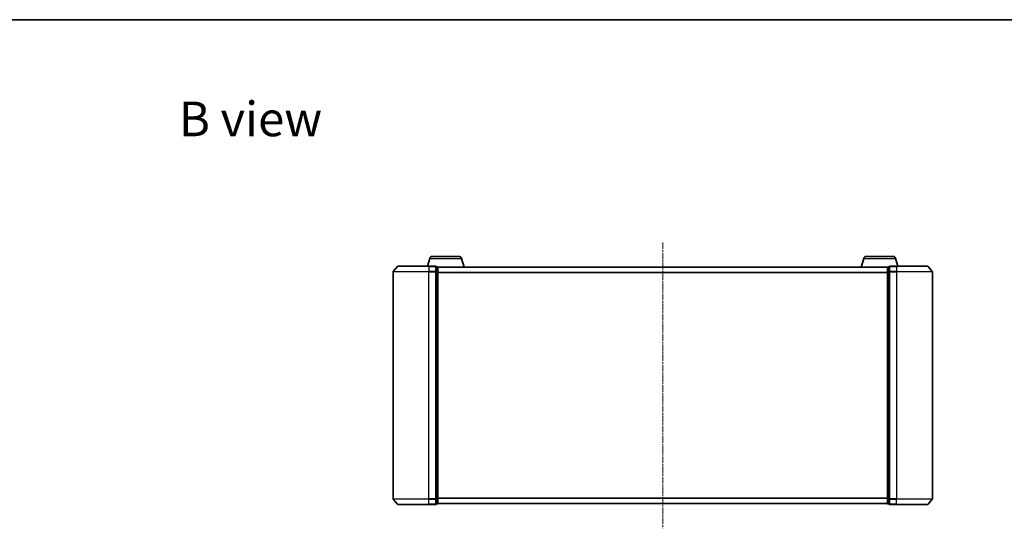
# Model space of a CAD drawing. Units: millimetres. Extents: x 0 to 7153, y 0 to 1546.
# Drawn here: x 874 to 1421, y 1263 to 1546 of the extents above; entities that cross this region are included whole.
import ezdxf

# ---------------------------------------------------------------- set-up
doc = ezdxf.new("R2010")
doc.units = ezdxf.units.MM
doc.header["$LTSCALE"] = 0.666667
doc.linetypes.add('CHAIN', pattern=[0.3543, 0.2362, -0.0295, 0.0591, -0.0295])
for name, color, linetype, lineweight in [('Border (ISO)', 7, 'Continuous', 35), ('Symbol (ISO)', 7, 'Continuous', 18), ('Visible (ISO)', 7, 'Continuous', 35), ('Visible Narrow (ISO)', 7, 'Continuous', 25)]:
    doc.layers.add(name, color=color, linetype=linetype, lineweight=lineweight)
doc.layers.add('Centerline (ISO)', color=7, linetype='Continuous', lineweight=18, true_color=0x80ffff)
doc.styles.add('Note Text (TK)', font='MS PGothic.ttf')

# ---------------------------------------------------------------- blocks, each defined once
blk = doc.blocks.new('図面枠 tk図枠')
at = {"layer": 'Border (ISO)'}
blk.add_line((14.5, 289), (405.5, 289), dxfattribs=at)

msp = doc.modelspace()

# ---------------------------------------------------------------- linework, layer by layer
at = {"layer": 'Centerline (ISO)', "linetype": 'CHAIN', "ltscale": 23.990969}
msp.add_line((1231.1667, 1421.5625), (1231.1667, 1262.5625), dxfattribs=at)
at = {"layer": 'Visible (ISO)'}
for p, q in [((1103.0827, 1413.8125), (1117.8506, 1413.8125)), ((1344.4827, 1413.8125), (1359.2506, 1413.8125)), ((1083.5767, 1408.2046), (1081.2362, 1405.396)), ((1083.8072, 1408.3125), (1101.1667, 1408.3125)), ((1101.646, 1412.7435), (1100.3167, 1408.3125)), ((1104.8667, 1408.3125), (1101.1667, 1408.3125)), ((1105.1667, 1405.2039), (1105.1667, 1408.0125)), ((1105.8667, 1408.0125), (1105.1667, 1408.0125)), ((1106.1495, 1407.8125), (1106.1667, 1407.8125)), ((1356.1667, 1407.8125), (1106.1667, 1407.8125)), ((1106.1667, 1407.8125), (1106.1667, 1407.7125)), ((1106.1667, 1405.0229), (1106.1667, 1407.7125)), ((1119.2874, 1412.7435), (1120.7667, 1407.8125)), ((1343.046, 1412.7435), (1341.5667, 1407.8125)), ((1356.1667, 1407.8125), (1356.1838, 1407.8125)), ((1356.1667, 1407.7125), (1356.1667, 1407.8125)), ((1356.1667, 1407.7125), (1356.1667, 1405.0229)), ((1357.1667, 1408.0125), (1356.4667, 1408.0125)), ((1357.1667, 1408.0125), (1357.1667, 1405.2039)), ((1361.1667, 1408.3125), (1357.4667, 1408.3125)), ((1360.6874, 1412.7435), (1362.0167, 1408.3125)), ((1361.1667, 1408.3125), (1378.5262, 1408.3125)), ((1378.7566, 1408.2046), (1381.0971, 1405.396)), ((1081.1667, 1405.2039), (1081.1667, 1278.9211)), ((1105.1667, 1278.9211), (1105.1667, 1405.2039)), ((1106.1667, 1279.1022), (1106.1667, 1405.0229)), ((1356.1667, 1405.0229), (1356.1667, 1279.1022)), ((1357.1667, 1405.2039), (1357.1667, 1278.9211)), ((1381.1667, 1278.9211), (1381.1667, 1405.2039)), ((1083.5767, 1275.9205), (1081.2362, 1278.7291)), ((1105.1667, 1276.1125), (1105.1667, 1278.9211)), ((1105.1667, 1276.1125), (1105.8667, 1276.1125)), ((1106.1667, 1276.4125), (1106.1667, 1279.1022)), ((1106.1667, 1276.4125), (1106.1667, 1276.3125)), ((1356.1667, 1276.3125), (1106.1667, 1276.3125)), ((1356.1667, 1279.1022), (1356.1667, 1276.4125)), ((1356.1667, 1276.3125), (1356.1667, 1276.4125)), ((1356.4667, 1276.1125), (1357.1667, 1276.1125)), ((1357.1667, 1278.9211), (1357.1667, 1276.1125)), ((1378.7566, 1275.9205), (1381.0971, 1278.7291)), ((1101.1667, 1275.8125), (1083.8072, 1275.8125)), ((1101.1667, 1275.8125), (1104.8667, 1275.8125)), ((1357.4667, 1275.8125), (1361.1667, 1275.8125)), ((1378.5262, 1275.8125), (1361.1667, 1275.8125))]:
    msp.add_line(p, q, dxfattribs=at)
for centre, radius, start, end in [((1103.0827, 1412.3125), 1.5, 90, 163.300756), ((1117.8506, 1412.3125), 1.5, 16.699244, 90), ((1344.4827, 1412.3125), 1.5, 90, 163.300756), ((1359.2506, 1412.3125), 1.5, 16.699244, 90), ((1083.8072, 1408.0125), 0.3, 90, 140.194429), ((1104.8667, 1408.0125), 0.3, 0, 90), ((1105.8667, 1407.7125), 0.3, 0, 90), ((1356.4667, 1407.7125), 0.3, 90, 180), ((1357.4667, 1408.0125), 0.3, 90, 180), ((1378.5262, 1408.0125), 0.3, 39.805571, 90), ((1081.4667, 1405.2039), 0.3, 140.194429, 180), ((1380.8667, 1405.2039), 0.3, 0, 39.805571), ((1081.4667, 1278.9211), 0.3, 180, 219.805571), ((1104.8667, 1276.1125), 0.3, 270, 0), ((1105.8667, 1276.4125), 0.3, 270, 0), ((1356.4667, 1276.4125), 0.3, 180, 270), ((1357.4667, 1276.1125), 0.3, 180, 270), ((1380.8667, 1278.9211), 0.3, 320.194429, 0), ((1083.8072, 1276.1125), 0.3, 219.805571, 270), ((1378.5262, 1276.1125), 0.3, 270, 320.194429)]:
    msp.add_arc(centre, radius, start, end, dxfattribs=at)
at = {"layer": 'Visible Narrow (ISO)'}
for p, q in [((1101.1667, 1408.2046), (1083.5767, 1408.2046)), ((1101.1667, 1408.2046), (1101.1667, 1408.3125)), ((1101.1667, 1408.2046), (1104.8667, 1408.2046)), ((1101.1667, 1408.2046), (1101.1667, 1405.396)), ((1101.646, 1412.7435), (1119.2874, 1412.7435)), ((1104.8667, 1408.2046), (1104.8667, 1408.3125)), ((1104.8667, 1408.2046), (1104.8667, 1405.396)), ((1105.1667, 1407.9046), (1105.8667, 1407.9046)), ((1105.8667, 1407.9046), (1105.8667, 1408.0125)), ((1105.8667, 1407.9046), (1105.8667, 1405.2149)), ((1356.1667, 1407.7046), (1106.1667, 1407.7046)), ((1343.046, 1412.7435), (1360.6874, 1412.7435)), ((1356.4667, 1408.0125), (1356.4667, 1407.9046)), ((1356.4667, 1405.2149), (1356.4667, 1407.9046)), ((1356.4667, 1407.9046), (1357.1667, 1407.9046)), ((1357.4667, 1408.3125), (1357.4667, 1408.2046)), ((1357.4667, 1405.396), (1357.4667, 1408.2046)), ((1357.4667, 1408.2046), (1361.1667, 1408.2046)), ((1361.1667, 1408.2046), (1361.1667, 1408.3125)), ((1361.1667, 1408.2046), (1361.1667, 1405.396)), ((1378.7566, 1408.2046), (1361.1667, 1408.2046)), ((1101.1667, 1405.2039), (1081.1667, 1405.2039)), ((1081.2362, 1405.396), (1101.1667, 1405.396)), ((1104.8667, 1405.396), (1101.1667, 1405.396)), ((1101.1667, 1405.396), (1101.1667, 1405.2039)), ((1101.1667, 1405.2039), (1104.8667, 1405.2039)), ((1101.1667, 1278.9211), (1101.1667, 1405.2039)), ((1104.8667, 1405.2039), (1104.8667, 1405.396)), ((1104.8667, 1405.2039), (1105.1667, 1405.2039)), ((1104.8667, 1405.2039), (1104.8667, 1278.9211)), ((1105.8667, 1405.2149), (1105.1667, 1405.2149)), ((1105.1667, 1405.0229), (1105.8667, 1405.0229)), ((1105.8667, 1405.0229), (1105.8667, 1405.2149)), ((1105.8667, 1405.0229), (1106.1667, 1405.0229)), ((1105.8667, 1405.0229), (1105.8667, 1279.1022)), ((1356.1667, 1404.896), (1106.1667, 1404.896)), ((1356.1667, 1404.7039), (1106.1667, 1404.7039)), ((1356.1667, 1405.0229), (1356.4667, 1405.0229)), ((1356.4667, 1405.2149), (1356.4667, 1405.0229)), ((1357.1667, 1405.2149), (1356.4667, 1405.2149)), ((1356.4667, 1279.1022), (1356.4667, 1405.0229)), ((1356.4667, 1405.0229), (1357.1667, 1405.0229)), ((1357.1667, 1405.2039), (1357.4667, 1405.2039)), ((1357.4667, 1405.396), (1357.4667, 1405.2039)), ((1361.1667, 1405.396), (1357.4667, 1405.396)), ((1357.4667, 1278.9211), (1357.4667, 1405.2039)), ((1357.4667, 1405.2039), (1361.1667, 1405.2039)), ((1361.1667, 1405.396), (1361.1667, 1405.2039)), ((1361.1667, 1405.396), (1381.0971, 1405.396)), ((1361.1667, 1405.2039), (1361.1667, 1278.9211)), ((1381.1667, 1405.2039), (1361.1667, 1405.2039)), ((1081.1667, 1278.9211), (1101.1667, 1278.9211)), ((1101.1667, 1278.7291), (1081.2362, 1278.7291)), ((1104.8667, 1278.9211), (1101.1667, 1278.9211)), ((1101.1667, 1278.7291), (1101.1667, 1278.9211)), ((1101.1667, 1278.7291), (1104.8667, 1278.7291)), ((1101.1667, 1275.9205), (1101.1667, 1278.7291)), ((1105.1667, 1278.9211), (1104.8667, 1278.9211)), ((1104.8667, 1278.7291), (1104.8667, 1278.9211)), ((1104.8667, 1278.7291), (1104.8667, 1275.9205)), ((1105.8667, 1279.1022), (1105.1667, 1279.1022)), ((1105.1667, 1278.9101), (1105.8667, 1278.9101)), ((1105.8667, 1276.2205), (1105.1667, 1276.2205)), ((1106.1667, 1279.1022), (1105.8667, 1279.1022)), ((1105.8667, 1278.9101), (1105.8667, 1279.1022)), ((1105.8667, 1278.9101), (1105.8667, 1276.2205)), ((1105.8667, 1276.1125), (1105.8667, 1276.2205)), ((1356.1667, 1279.4211), (1106.1667, 1279.4211)), ((1356.1667, 1279.2291), (1106.1667, 1279.2291)), ((1356.1667, 1276.4205), (1106.1667, 1276.4205)), ((1356.4667, 1279.1022), (1356.1667, 1279.1022)), ((1356.4667, 1279.1022), (1356.4667, 1278.9101)), ((1357.1667, 1279.1022), (1356.4667, 1279.1022)), ((1356.4667, 1276.2205), (1356.4667, 1278.9101)), ((1356.4667, 1278.9101), (1357.1667, 1278.9101)), ((1356.4667, 1276.2205), (1356.4667, 1276.1125)), ((1357.1667, 1276.2205), (1356.4667, 1276.2205)), ((1357.4667, 1278.9211), (1357.1667, 1278.9211)), ((1357.4667, 1278.9211), (1357.4667, 1278.7291)), ((1361.1667, 1278.9211), (1357.4667, 1278.9211)), ((1357.4667, 1275.9205), (1357.4667, 1278.7291)), ((1357.4667, 1278.7291), (1361.1667, 1278.7291)), ((1361.1667, 1278.7291), (1361.1667, 1278.9211)), ((1361.1667, 1278.9211), (1381.1667, 1278.9211)), ((1361.1667, 1275.9205), (1361.1667, 1278.7291)), ((1381.0971, 1278.7291), (1361.1667, 1278.7291)), ((1083.5767, 1275.9205), (1101.1667, 1275.9205)), ((1104.8667, 1275.9205), (1101.1667, 1275.9205)), ((1101.1667, 1275.9205), (1101.1667, 1275.8125)), ((1104.8667, 1275.8125), (1104.8667, 1275.9205)), ((1357.4667, 1275.9205), (1357.4667, 1275.8125)), ((1361.1667, 1275.9205), (1357.4667, 1275.9205)), ((1361.1667, 1275.9205), (1361.1667, 1275.8125)), ((1361.1667, 1275.9205), (1378.7566, 1275.9205))]:
    msp.add_line(p, q, dxfattribs=at)
for centre, major_axis, start_param, end_param in [((1104.8667, 1408.0125), (0.3, 0), 0, 1.57079633), ((1105.8667, 1407.7125), (0.3, 0), 0, 1.57079633), ((1356.4667, 1407.7125), (-0.3, 0), 4.71238898, 6.28318531), ((1357.4667, 1408.0125), (-0.3, 0), 4.71238898, 6.28318531), ((1104.8667, 1405.2039), (0.3, 0), 0, 1.57079633), ((1105.8667, 1405.0229), (0.3, 0), 0, 1.57079633), ((1356.4667, 1405.0229), (-0.3, 0), 4.71238898, 6.28318531), ((1357.4667, 1405.2039), (-0.3, 0), 4.71238898, 6.28318531), ((1104.8667, 1278.9211), (0.3, 0), 4.71238898, 6.28318531), ((1104.8667, 1276.1125), (0.3, 0), 4.71238898, 6.28318531), ((1105.8667, 1279.1022), (0.3, 0), 4.71238898, 6.28318531), ((1105.8667, 1276.4125), (0.3, 0), 4.71238898, 6.28318531), ((1356.4667, 1279.1022), (-0.3, 0), 0, 1.57079633), ((1356.4667, 1276.4125), (-0.3, 0), 0, 1.57079633), ((1357.4667, 1278.9211), (-0.3, 0), 0, 1.57079633), ((1357.4667, 1276.1125), (-0.3, 0), 0, 1.57079633)]:
    msp.add_ellipse(centre, major_axis=major_axis, ratio=0.6401844, start_param=start_param, end_param=end_param, dxfattribs=at)

# ---------------------------------------------------------------- block references
at = {"xscale": 5.5, "yscale": 5.5, "zscale": 5.5}
msp.add_blockref('図面枠 tk図枠', (190.9167, -44), dxfattribs=at)

# ---------------------------------------------------------------- texts
at = {"layer": 'Symbol (ISO)', "color": 7, "insert": (962.0809, 1490.2929), "char_height": 19.25, "attachment_point": 4, "line_spacing_factor": 1.5, "style": 'Note Text (TK)'}
msp.add_mtext('\\fＭＳ Ｐゴシック|b0|i0;{\\H19.2500;B view}', dxfattribs=at)

doc.saveas('drawing.dxf')
